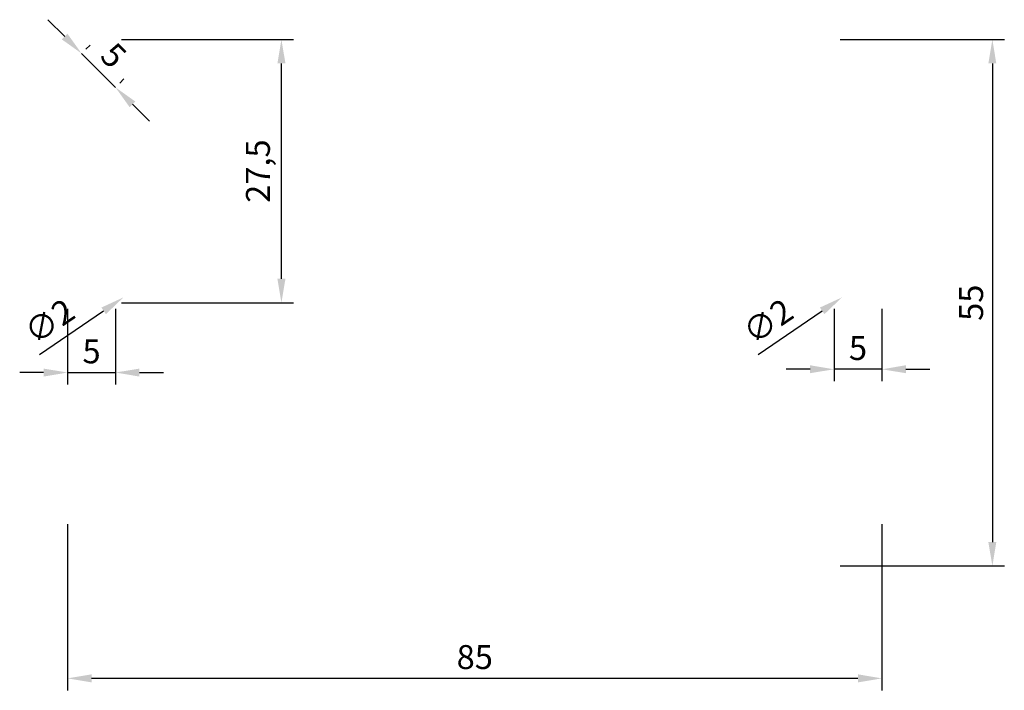
# Model space of a CAD drawing. Units: millimetres. Extents: x 236 to 339, y 307 to 377.
import ezdxf

# ---------------------------------------------------------------- set-up
doc = ezdxf.new("R2010")
doc.units = ezdxf.units.MM
doc.styles.get("Standard").update_dxf_attribs({"font": 'arial.ttf'})
doc.dimstyles.new('ISO-25', dxfattribs={"dimtxt": 2.5, "dimasz": 2.5, "dimexe": 1.25, "dimexo": 0.625, "dimtad": 1, "dimtxsty": 'Standard', "dimcen": 2.5, "dimadec": 0, "dimazin": 0, "dimtfac": 1, "dimtmove": 0, "dimatfit": 3, "dimfxl": 1, "dimarcsym": 0})

# ---------------------------------------------------------------- blocks, each defined once
blk = doc.blocks.new('*D1')
at = {"color": 0, "lineweight": -2, "transparency": 16777216}
for p, q in [((246.92, 374.5), (264.86, 374.5)), ((263.61, 349.5), (263.61, 372)), ((246.92, 347), (264.86, 347))]:
    blk.add_line(p, q, dxfattribs=at)
at = {"color": 0, "transparency": 16777216}
for points in [[(263.19, 372), (264.03, 372), (263.61, 374.5)], [(263.19, 349.5), (264.03, 349.5), (263.61, 347)]]:
    blk.add_solid(points, dxfattribs=at)
at = {"layer": 'Defpoints', "color": 0, "transparency": 16777216}
for p in [(246.29, 374.5, -1.5), (263.61, 374.5), (246.29, 347, -1.5)]:
    blk.add_point(p, dxfattribs=at)
at = {"color": 0, "transparency": 16777216, "insert": (261.48, 360.75), "char_height": 2.5, "attachment_point": 5, "rotation": 90}
blk.add_mtext('27,5', dxfattribs=at)
blk = doc.blocks.new('*D2')
at = {"color": 0, "lineweight": -2, "transparency": 16777216}
for p, q in [((241.29, 346.38), (241.29, 338.46)), ((246.29, 346.38), (246.29, 338.46)), ((238.79, 339.71), (236.29, 339.71)), ((241.29, 339.71), (246.29, 339.71)), ((248.79, 339.71), (251.29, 339.71))]:
    blk.add_line(p, q, dxfattribs=at)
at = {"color": 0, "transparency": 16777216}
for points in [[(238.79, 340.12), (238.79, 339.29), (241.29, 339.71)], [(248.79, 340.12), (248.79, 339.29), (246.29, 339.71)]]:
    blk.add_solid(points, dxfattribs=at)
at = {"layer": 'Defpoints', "color": 0, "transparency": 16777216}
for p in [(241.29, 347, -1.5), (246.29, 347, -1.5), (246.29, 339.71)]:
    blk.add_point(p, dxfattribs=at)
at = {"color": 0, "transparency": 16777216, "insert": (243.79, 341.6), "char_height": 2.5, "attachment_point": 5}
blk.add_mtext('5', dxfattribs=at)
blk = doc.blocks.new('*D4')
at = {"color": 0, "lineweight": -2, "transparency": 16777216}
for p, q in [((321.92, 374.5), (339.07, 374.5)), ((337.82, 372), (337.82, 322)), ((321.92, 319.5), (339.07, 319.5))]:
    blk.add_line(p, q, dxfattribs=at)
at = {"color": 0, "transparency": 16777216}
for points in [[(337.4, 372), (338.23, 372), (337.82, 374.5)], [(337.4, 322), (338.23, 322), (337.82, 319.5)]]:
    blk.add_solid(points, dxfattribs=at)
at = {"layer": 'Defpoints', "color": 0, "transparency": 16777216}
for p in [(321.29, 374.5), (321.29, 319.5), (337.82, 319.5)]:
    blk.add_point(p, dxfattribs=at)
at = {"color": 0, "transparency": 16777216, "insert": (335.92, 347), "char_height": 2.5, "attachment_point": 5, "rotation": 90}
blk.add_mtext('55', dxfattribs=at)
blk = doc.blocks.new('*D5')
at = {"color": 0, "lineweight": -2, "transparency": 16777216}
for p, q in [((241.29, 323.88), (241.29, 306.51)), ((326.29, 323.88), (326.29, 306.51)), ((323.79, 307.76), (243.79, 307.76))]:
    blk.add_line(p, q, dxfattribs=at)
at = {"color": 0, "transparency": 16777216}
for points in [[(243.79, 308.18), (243.79, 307.34), (241.29, 307.76)], [(323.79, 308.18), (323.79, 307.34), (326.29, 307.76)]]:
    blk.add_solid(points, dxfattribs=at)
at = {"layer": 'Defpoints', "color": 0, "transparency": 16777216}
for p in [(241.29, 324.5), (326.29, 324.5), (241.29, 307.76)]:
    blk.add_point(p, dxfattribs=at)
at = {"color": 0, "transparency": 16777216, "insert": (283.79, 309.66), "char_height": 2.5, "attachment_point": 5}
blk.add_mtext('85', dxfattribs=at)
blk = doc.blocks.new('*D8')
at = {"color": 0, "lineweight": -2, "transparency": 16777216}
blk.add_line((238.37, 341.6), (245.05, 346.16), dxfattribs=at)
at = {"color": 0, "transparency": 16777216}
blk.add_solid([(244.82, 346.5), (245.29, 345.81), (247.12, 347.56)], dxfattribs=at)
at = {"layer": 'Defpoints', "color": 0, "transparency": 16777216}
for p in [(247.12, 347.56), (245.46, 346.44)]:
    blk.add_point(p, dxfattribs=at)
at = {"color": 0, "transparency": 16777216, "insert": (239.57, 344.8), "char_height": 2.5, "attachment_point": 5, "rotation": 34.2857}
blk.add_mtext('∅2', dxfattribs=at)
blk = doc.blocks.new('*D9')
at = {"color": 0, "lineweight": -2, "transparency": 16777216}
blk.add_line((313.37, 341.6), (320.05, 346.16), dxfattribs=at)
at = {"color": 0, "transparency": 16777216}
blk.add_solid([(319.82, 346.5), (320.29, 345.81), (322.12, 347.56)], dxfattribs=at)
at = {"layer": 'Defpoints', "color": 0, "transparency": 16777216}
for p in [(322.12, 347.56), (320.46, 346.44)]:
    blk.add_point(p, dxfattribs=at)
at = {"color": 0, "transparency": 16777216, "insert": (314.57, 344.8), "char_height": 2.5, "attachment_point": 5, "rotation": 34.2857}
blk.add_mtext('∅2', dxfattribs=at)
blk = doc.blocks.new('*D10')
at = {"color": 0, "lineweight": -2, "transparency": 16777216}
for p, q in [((321.29, 346.38), (321.29, 338.8)), ((326.29, 346.38), (326.29, 338.8)), ((318.79, 340.05), (316.29, 340.05)), ((326.29, 340.05), (321.29, 340.05)), ((328.79, 340.05), (331.29, 340.05))]:
    blk.add_line(p, q, dxfattribs=at)
at = {"color": 0, "transparency": 16777216}
for points in [[(318.79, 340.47), (318.79, 339.64), (321.29, 340.05)], [(328.79, 340.47), (328.79, 339.64), (326.29, 340.05)]]:
    blk.add_solid(points, dxfattribs=at)
at = {"layer": 'Defpoints', "color": 0, "transparency": 16777216}
for p in [(321.29, 347, -1.5), (326.29, 347, -1.5), (321.29, 340.05)]:
    blk.add_point(p, dxfattribs=at)
at = {"color": 0, "transparency": 16777216, "insert": (323.79, 341.95), "char_height": 2.5, "attachment_point": 5}
blk.add_mtext('5', dxfattribs=at)
blk = doc.blocks.new('*D11')
at = {"color": 0, "lineweight": -2, "transparency": 16777216}
for p, q in [((240.99, 374.8), (239.22, 376.57)), ((243.2, 373.48), (243.64, 373.92)), ((246.29, 369.5), (242.75, 373.04)), ((246.73, 369.94), (247.17, 370.39)), ((248.06, 367.73), (249.83, 365.97))]:
    blk.add_line(p, q, dxfattribs=at)
at = {"color": 0, "transparency": 16777216}
for points in [[(241.28, 375.1), (240.69, 374.51), (242.75, 373.04)], [(248.35, 368.03), (247.76, 367.44), (246.29, 369.5)]]:
    blk.add_solid(points, dxfattribs=at)
at = {"layer": 'Defpoints', "color": 0, "transparency": 16777216}
for p in [(242.75, 373.04), (242.75, 373.04), (246.29, 369.5)]:
    blk.add_point(p, dxfattribs=at)
at = {"color": 0, "transparency": 16777216, "insert": (245.86, 372.61), "char_height": 2.5, "attachment_point": 5, "rotation": 315}
blk.add_mtext('5', dxfattribs=at)

msp = doc.modelspace()

# ---------------------------------------------------------------- dimensions: what is measured, and where the dimension line sits
dim = msp.add_aligned_dim(p1=(246.29, 369.501), p2=(242.755, 373.037), distance=0, dimstyle='ISO-25')
dim.commit()
dim.dimension.update_dxf_attribs({"geometry": '*D11', "text_midpoint": (245.863, 372.61)})
for base, p1, p2, angle, picture, middle in [((263.611, 374.501, 1.5), (246.29, 347.001), (246.29, 374.501), 90, '*D1', (261.484, 360.751, 1.5)), ((337.815, 319.501), (321.29, 374.501), (321.29, 319.501), 270, '*D4', (335.919, 347.001)), ((241.29, 307.761), (326.29, 324.501), (241.29, 324.501), 180, '*D5', (283.79, 309.662))]:
    dim = msp.add_linear_dim(base=base, p1=p1, p2=p2, angle=angle, dimstyle='ISO-25')
    dim.commit()
    dim.dimension.update_dxf_attribs({"geometry": picture, "text_midpoint": middle})
for p1, p2, picture, middle in [((245.464, 346.438), (247.116, 347.565), '*D8', (240.679, 343.176)), ((320.464, 346.438), (322.116, 347.565), '*D9', (315.679, 343.176))]:
    dim = msp.add_diameter_dim_2p(p1=p1, p2=p2, dimstyle='ISO-25')
    dim.commit()
    dim.dimension.update_dxf_attribs({"geometry": picture, "text_midpoint": middle, "dimtype": 163})
for base, p1, p2, picture, middle in [((246.29, 339.708, 1.5), (241.29, 347.001), (246.29, 347.001), '*D2', (243.79, 341.605, 1.5)), ((321.29, 340.053, 1.5), (326.29, 347.001), (321.29, 347.001), '*D10', (323.79, 341.949, 1.5))]:
    dim = msp.add_linear_dim(base=base, p1=p1, p2=p2, dimstyle='ISO-25')
    dim.commit()
    dim.dimension.update_dxf_attribs({"geometry": picture, "text_midpoint": middle})

doc.saveas('drawing.dxf')
